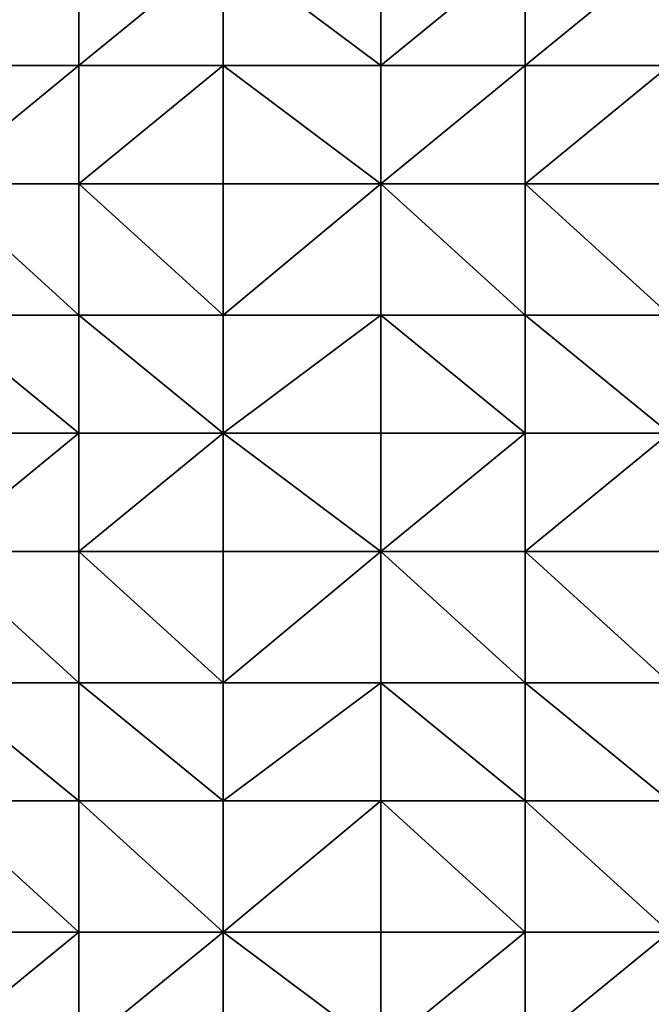
# Model space of a CAD drawing. Units: metres. Extents: x 74375 to 75000, y 348500 to 349000.
# Drawn here: x 74514 to 74562, y 348594 to 348668 of the extents above; entities that cross this region are included whole.
import ezdxf

# ---------------------------------------------------------------- set-up
doc = ezdxf.new("R2010")
doc.units = ezdxf.units.M
doc.layers.add('Terrain', color=15, linetype='Continuous')

msp = doc.modelspace()

# ---------------------------------------------------------------- linework, layer by layer
at = {"layer": 'Terrain'}
for points in [[(74507, 348665, 257.08), (74518, 348674, 257.08), (74507, 348674, 257.08), (74507, 348665, 257.08)], [(74518, 348665, 257.08), (74518, 348674, 257.08), (74507, 348665, 257.08), (74518, 348665, 257.08)], [(74529, 348665, 257.08), (74529, 348674, 257.08), (74518, 348665, 257.08), (74529, 348665, 257.08)], [(74529, 348674, 257.08), (74518, 348674, 257.08), (74518, 348665, 257.08), (74529, 348674, 257.08)], [(74529, 348665, 257.08), (74541, 348665, 257.08), (74529, 348674, 257.08), (74529, 348665, 257.08)], [(74541, 348665, 257.08), (74541, 348674, 257.08), (74529, 348674, 257.08), (74541, 348665, 257.08)], [(74552, 348665, 257.08), (74552, 348674, 257.08), (74541, 348665, 257.08), (74552, 348665, 257.08)], [(74552, 348674, 257.08), (74541, 348674, 257.08), (74541, 348665, 257.08), (74552, 348674, 257.08)], [(74552, 348665, 257.08), (74563, 348674, 257.07), (74552, 348674, 257.08), (74552, 348665, 257.08)], [(74563, 348665, 257.07), (74563, 348674, 257.07), (74552, 348665, 257.08), (74563, 348665, 257.07)], [(74507, 348656, 257.08), (74518, 348665, 257.08), (74507, 348665, 257.08), (74507, 348656, 257.08)], [(74518, 348656, 257.08), (74518, 348665, 257.08), (74507, 348656, 257.08), (74518, 348656, 257.08)], [(74518, 348656, 257.08), (74529, 348665, 257.08), (74518, 348665, 257.08), (74518, 348656, 257.08)], [(74529, 348656, 257.08), (74529, 348665, 257.08), (74518, 348656, 257.08), (74529, 348656, 257.08)], [(74529, 348656, 257.08), (74541, 348656, 257.08), (74529, 348665, 257.08), (74529, 348656, 257.08)], [(74541, 348656, 257.08), (74541, 348665, 257.08), (74529, 348665, 257.08), (74541, 348656, 257.08)], [(74552, 348656, 257.08), (74552, 348665, 257.08), (74541, 348656, 257.08), (74552, 348656, 257.08)], [(74552, 348665, 257.08), (74541, 348665, 257.08), (74541, 348656, 257.08), (74552, 348665, 257.08)], [(74552, 348656, 257.08), (74563, 348665, 257.07), (74552, 348665, 257.08), (74552, 348656, 257.08)], [(74563, 348656, 257.07), (74563, 348665, 257.07), (74552, 348656, 257.08), (74563, 348656, 257.07)], [(74507, 348656, 257.08), (74507, 348646, 257.08), (74518, 348646, 257.08), (74507, 348656, 257.08)], [(74518, 348656, 257.08), (74507, 348656, 257.08), (74518, 348646, 257.08), (74518, 348656, 257.08)], [(74529, 348646, 257.08), (74518, 348656, 257.08), (74518, 348646, 257.08), (74529, 348646, 257.08)], [(74529, 348656, 257.08), (74518, 348656, 257.08), (74529, 348646, 257.08), (74529, 348656, 257.08)], [(74529, 348656, 257.08), (74529, 348646, 257.08), (74541, 348656, 257.08), (74529, 348656, 257.08)], [(74541, 348656, 257.08), (74529, 348646, 257.08), (74541, 348646, 257.08), (74541, 348656, 257.08)], [(74552, 348646, 257.08), (74541, 348656, 257.08), (74541, 348646, 257.08), (74552, 348646, 257.08)], [(74552, 348656, 257.08), (74541, 348656, 257.08), (74552, 348646, 257.08), (74552, 348656, 257.08)], [(74552, 348656, 257.08), (74552, 348646, 257.08), (74563, 348646, 257.08), (74552, 348656, 257.08)], [(74563, 348656, 257.07), (74552, 348656, 257.08), (74563, 348646, 257.08), (74563, 348656, 257.07)], [(74507, 348646, 257.08), (74507, 348637, 257.08), (74518, 348637, 257.08), (74507, 348646, 257.08)], [(74518, 348646, 257.08), (74507, 348646, 257.08), (74518, 348637, 257.08), (74518, 348646, 257.08)], [(74518, 348646, 257.08), (74518, 348637, 257.08), (74529, 348637, 257.08), (74518, 348646, 257.08)], [(74529, 348646, 257.08), (74518, 348646, 257.08), (74529, 348637, 257.08), (74529, 348646, 257.08)], [(74529, 348646, 257.08), (74529, 348637, 257.08), (74541, 348646, 257.08), (74529, 348646, 257.08)], [(74541, 348646, 257.08), (74529, 348637, 257.08), (74541, 348637, 257.08), (74541, 348646, 257.08)], [(74541, 348646, 257.08), (74541, 348637, 257.08), (74552, 348637, 257.08), (74541, 348646, 257.08)], [(74552, 348646, 257.08), (74541, 348646, 257.08), (74552, 348637, 257.08), (74552, 348646, 257.08)], [(74552, 348646, 257.08), (74552, 348637, 257.08), (74563, 348637, 257.08), (74552, 348646, 257.08)], [(74563, 348646, 257.08), (74552, 348646, 257.08), (74563, 348637, 257.08), (74563, 348646, 257.08)], [(74507, 348628, 257.08), (74518, 348637, 257.08), (74507, 348637, 257.08), (74507, 348628, 257.08)], [(74518, 348628, 257.08), (74518, 348637, 257.08), (74507, 348628, 257.08), (74518, 348628, 257.08)], [(74529, 348628, 257.08), (74529, 348637, 257.08), (74518, 348628, 257.08), (74529, 348628, 257.08)], [(74529, 348637, 257.08), (74518, 348637, 257.08), (74518, 348628, 257.08), (74529, 348637, 257.08)], [(74529, 348628, 257.08), (74541, 348628, 257.08), (74529, 348637, 257.08), (74529, 348628, 257.08)], [(74541, 348628, 257.08), (74541, 348637, 257.08), (74529, 348637, 257.08), (74541, 348628, 257.08)], [(74552, 348628, 257.08), (74552, 348637, 257.08), (74541, 348628, 257.08), (74552, 348628, 257.08)], [(74552, 348637, 257.08), (74541, 348637, 257.08), (74541, 348628, 257.08), (74552, 348637, 257.08)], [(74552, 348628, 257.08), (74563, 348637, 257.08), (74552, 348637, 257.08), (74552, 348628, 257.08)], [(74563, 348628, 257.09), (74563, 348637, 257.08), (74552, 348628, 257.08), (74563, 348628, 257.09)], [(74507, 348628, 257.08), (74507, 348618, 257.08), (74518, 348618, 257.08), (74507, 348628, 257.08)], [(74518, 348628, 257.08), (74507, 348628, 257.08), (74518, 348618, 257.08), (74518, 348628, 257.08)], [(74518, 348628, 257.08), (74518, 348618, 257.08), (74529, 348618, 257.08), (74518, 348628, 257.08)], [(74529, 348628, 257.08), (74518, 348628, 257.08), (74529, 348618, 257.08), (74529, 348628, 257.08)], [(74529, 348628, 257.08), (74529, 348618, 257.08), (74541, 348628, 257.08), (74529, 348628, 257.08)], [(74541, 348628, 257.08), (74529, 348618, 257.08), (74541, 348618, 257.08), (74541, 348628, 257.08)], [(74552, 348618, 257.08), (74541, 348628, 257.08), (74541, 348618, 257.08), (74552, 348618, 257.08)], [(74552, 348628, 257.08), (74541, 348628, 257.08), (74552, 348618, 257.08), (74552, 348628, 257.08)], [(74552, 348628, 257.08), (74552, 348618, 257.08), (74563, 348618, 257.08), (74552, 348628, 257.08)], [(74563, 348628, 257.09), (74552, 348628, 257.08), (74563, 348618, 257.08), (74563, 348628, 257.09)], [(74507, 348618, 257.08), (74507, 348609, 257.08), (74518, 348609, 257.08), (74507, 348618, 257.08)], [(74518, 348618, 257.08), (74507, 348618, 257.08), (74518, 348609, 257.08), (74518, 348618, 257.08)], [(74529, 348609, 257.08), (74518, 348618, 257.08), (74518, 348609, 257.08), (74529, 348609, 257.08)], [(74529, 348618, 257.08), (74518, 348618, 257.08), (74529, 348609, 257.08), (74529, 348618, 257.08)], [(74529, 348618, 257.08), (74529, 348609, 257.08), (74541, 348618, 257.08), (74529, 348618, 257.08)], [(74541, 348618, 257.08), (74529, 348609, 257.08), (74541, 348609, 257.08), (74541, 348618, 257.08)], [(74552, 348609, 257.08), (74541, 348618, 257.08), (74541, 348609, 257.08), (74552, 348609, 257.08)], [(74552, 348618, 257.08), (74541, 348618, 257.08), (74552, 348609, 257.08), (74552, 348618, 257.08)], [(74552, 348618, 257.08), (74552, 348609, 257.08), (74563, 348609, 257.08), (74552, 348618, 257.08)], [(74563, 348618, 257.08), (74552, 348618, 257.08), (74563, 348609, 257.08), (74563, 348618, 257.08)], [(74507, 348609, 257.08), (74507, 348599, 257.08), (74518, 348599, 257.08), (74507, 348609, 257.08)], [(74518, 348609, 257.08), (74507, 348609, 257.08), (74518, 348599, 257.08), (74518, 348609, 257.08)], [(74518, 348609, 257.08), (74518, 348599, 257.08), (74529, 348599, 257.08), (74518, 348609, 257.08)], [(74529, 348609, 257.08), (74518, 348609, 257.08), (74529, 348599, 257.08), (74529, 348609, 257.08)], [(74529, 348609, 257.08), (74529, 348599, 257.08), (74541, 348609, 257.08), (74529, 348609, 257.08)], [(74541, 348609, 257.08), (74529, 348599, 257.08), (74541, 348599, 257.08), (74541, 348609, 257.08)], [(74541, 348609, 257.08), (74541, 348599, 257.08), (74552, 348599, 257.08), (74541, 348609, 257.08)], [(74552, 348609, 257.08), (74541, 348609, 257.08), (74552, 348599, 257.08), (74552, 348609, 257.08)], [(74552, 348609, 257.08), (74552, 348599, 257.08), (74563, 348599, 257.1), (74552, 348609, 257.08)], [(74563, 348609, 257.08), (74552, 348609, 257.08), (74563, 348599, 257.1), (74563, 348609, 257.08)], [(74507, 348590, 257.08), (74518, 348599, 257.08), (74507, 348599, 257.08), (74507, 348590, 257.08)], [(74518, 348590, 257.08), (74518, 348599, 257.08), (74507, 348590, 257.08), (74518, 348590, 257.08)], [(74529, 348590, 257.08), (74529, 348599, 257.08), (74518, 348590, 257.08), (74529, 348590, 257.08)], [(74529, 348599, 257.08), (74518, 348599, 257.08), (74518, 348590, 257.08), (74529, 348599, 257.08)], [(74529, 348590, 257.08), (74541, 348590, 257.08), (74529, 348599, 257.08), (74529, 348590, 257.08)], [(74541, 348590, 257.08), (74541, 348599, 257.08), (74529, 348599, 257.08), (74541, 348590, 257.08)], [(74552, 348590, 257.08), (74552, 348599, 257.08), (74541, 348590, 257.08), (74552, 348590, 257.08)], [(74552, 348599, 257.08), (74541, 348599, 257.08), (74541, 348590, 257.08), (74552, 348599, 257.08)], [(74552, 348590, 257.08), (74563, 348599, 257.1), (74552, 348599, 257.08), (74552, 348590, 257.08)], [(74563, 348590, 257.12), (74563, 348599, 257.1), (74552, 348590, 257.08), (74563, 348590, 257.12)]]:
    msp.add_3dface(points, dxfattribs=at)

doc.saveas('drawing.dxf')
